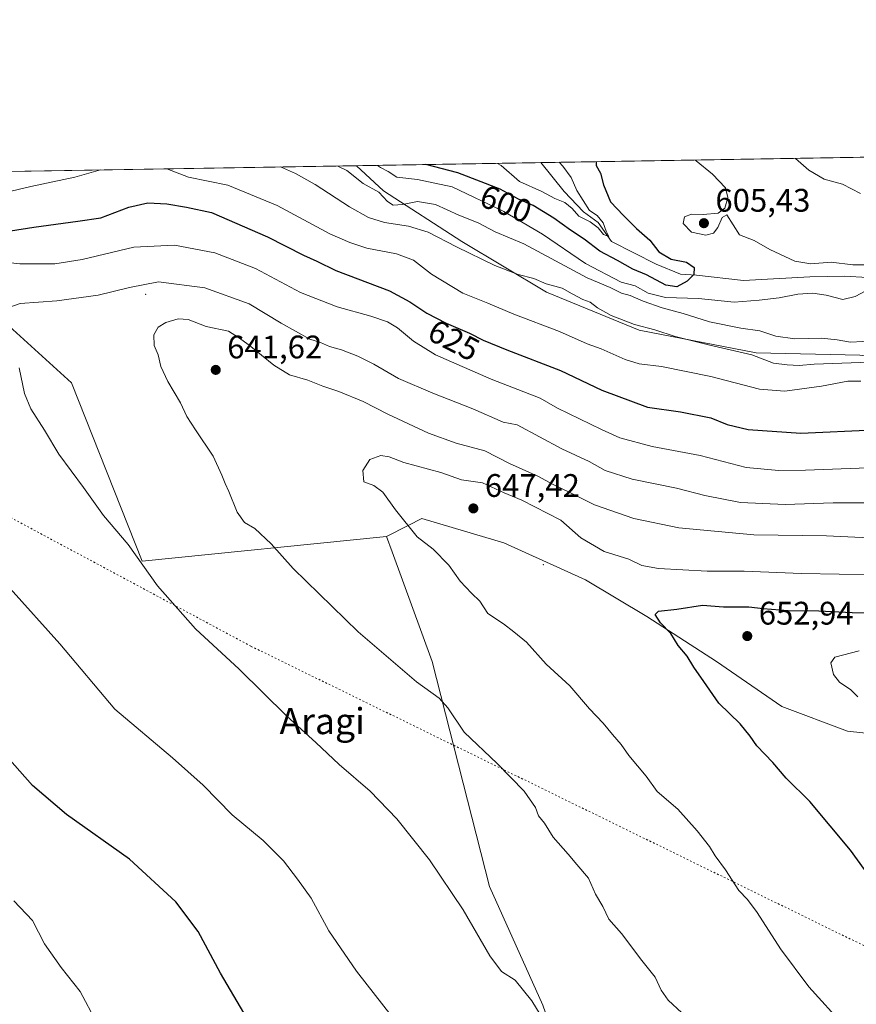
# Model space of a CAD drawing. Units: metres. Extents: x 614500 to 617969, y 4715497 to 4717868.
# Drawn here: x 615139 to 615396, y 4717565 to 4717867 of the extents above; entities that cross this region are included whole.
import ezdxf
from ezdxf.enums import TextEntityAlignment as Align

# ---------------------------------------------------------------- set-up
doc = ezdxf.new("R2010")
doc.units = ezdxf.units.M
doc.header["$MEASUREMENT"] = 0
doc.linetypes.add('DGN Style 5', pattern=[1.1536117293433497, 0.4944050268614355, -0.6592067024819142])
for name, color, linetype, lineweight in [('Arbolado forestal CxS', 92, 'Continuous', 0), ('Centroide de Edificación ligera', 7, 'Continuous', 0), ('Comarca CxS', 21, 'Continuous', 0), ('Comunidad Autónoma CxS', 142, 'Continuous', 0), ('Corriente natural lineal', 142, 'Continuous', 13), ('Cultivos herbáceos CxS', 92, 'Continuous', 0), ('Cultivos leñosos CxS', 92, 'Continuous', 0), ('Curva de nivel maestra', 30, 'Continuous', 30), ('Curva de nivel normal', 30, 'Continuous', 0), ('Municipio CxS', 4, 'Continuous', 0), ('Pastizal CxS', 92, 'Continuous', 0), ('Provincia CxS', 1, 'Continuous', 0), ('Punto de cota en terreno', 7, 'Continuous', 0), ('Rótulo de curva de nivel directora', 7, 'Continuous', 0), ('Rótulo de punto de cota en terreno', 7, 'Continuous', 0), ('Texto cartográfico', 7, 'Continuous', 0), ('Vía pecuaria eje', 92, 'DGN Style 5', 0)]:
    doc.layers.add(name, color=color, linetype=linetype, lineweight=lineweight)
doc.styles.add('Style-Arial', font='txt')

# ---------------------------------------------------------------- blocks, each defined once
blk = doc.blocks.new('*U10')
at = {"layer": 'Arbolado forestal CxS', "color": 92, "linetype": 'Continuous', "lineweight": 0}
for points in [[(615080.3192999996, 4717819.740300001, 617.1742999999988), (615242.6745999996, 4717822.461200001, 608.7198999999965), (615250.9441000001, 4717814.7917, 608.3010000000068), (615275.0499, 4717799.171499999, 613.0776999999945), (615301.0604999998, 4717783.6205, 615.2740999999951), (615329.4742999999, 4717771.965299999, 614.7975000000006), (615365.3481000002, 4717765.0261, 613.7513000000035), (615397.1799, 4717764.285900001, 611.7596999999951)], [(615470.0011, 4717557.1691, 652.367499999993), (615490.0992999999, 4717578.5229, 657.0470999999961), (615497.6363000004, 4717586.058900001, 658.4706000000006), (615503.9165000003, 4717594.8519, 659.9542999999976), (615501.4046999998, 4717608.6687, 660.782600000006), (615492.6118999999, 4717622.4867, 660.7675000000017), (615473.7710999995, 4717633.7919, 660.3622000000032), (615453.6732999999, 4717643.8399, 659.3475000000036), (615446.1363000004, 4717648.8651, 658.8901000000042), (615428.5513000004, 4717646.3531, 657.2103999999963), (615415.9905000003, 4717646.3531, 655.7942999999941), (615393.3805000001, 4717648.865300001, 653.296100000007), (615373.2827000003, 4717656.4025, 651.8647000000057), (615353.1848999998, 4717670.219500001, 650.8502000000008), (615331.8311000001, 4717684.036499999, 649.3371999999945), (615312.9905000003, 4717695.341700001, 647.8916000000027), (615287.8677000003, 4717706.646700001, 647.4208999999975), (615262.7459000006, 4717714.183900001, 645.559500000003), (615258.5827000003, 4717712.038899999, 644.9165999999968), (615251.8728999998, 4717708.5821, 643.8104000000021), (615176.8611000003, 4717701.0165, 635.1003000000055), (615155.1716999998, 4717755.7755, 636.4510000000009), (615129.2273000004, 4717779.3717, 634.1970000000001)]]:
    blk.add_polyline3d(points, dxfattribs=at)
blk = doc.blocks.new('5PATER')
at = {"layer": 'Cultivos leñosos CxS', "linetype": 'Continuous', "lineweight": 0}
h = blk.add_hatch(color=51, dxfattribs=at)
edge = h.paths.add_edge_path()
edge.add_ellipse((0, 0), major_axis=(-0.1095731443231308, -0.1110710700762829), ratio=0.9994222409660322, start_angle=0, end_angle=360)

msp = doc.modelspace()

# ---------------------------------------------------------------- linework, layer by layer
at = {"layer": 'Arbolado forestal CxS', "color": 92, "linetype": 'Continuous', "lineweight": 0, "extrusion": (-0.1396463665223564, -0.002340298730001567, 0.9901986746703705), "elevation": -96378.16717635572, "flags": 128}
msp.add_lwpolyline([(-4706850.835583516, 687544.711147555), (-4706850.835583516, 687744.5042605341)], dxfattribs=at)
at = {"layer": 'Arbolado forestal CxS', "color": 92, "linetype": 'Continuous', "lineweight": 0, "extrusion": (0.2664558460003568, 0.004465553693166839, 0.963836781287396), "elevation": 185589.4034738583, "flags": 128}
msp.add_lwpolyline([(4706850.610445556, -668944.3913626637), (4706850.610445556, -669003.1193013906)], dxfattribs=at)
at = {"layer": 'Arbolado forestal CxS', "color": 92, "linetype": 'Continuous', "lineweight": 0, "extrusion": (0.05198843738606137, 0.0008712707651083262, 0.9986473067431813), "elevation": 36703.90253458712, "flags": 128}
msp.add_lwpolyline([(4706850.709130463, -693077.5624383325), (4706850.709130463, -693240.1603815643)], dxfattribs=at)
at = {"layer": 'Arbolado forestal CxS', "color": 92, "linetype": 'Continuous', "lineweight": 0}
for points in [[(615837.0966999996, 4717631.850500001, 650.8119000000006), (615797.3076999999, 4717624.049900001, 648.4752000000008), (615764.2757000001, 4717622.8431, 646.085500000001), (615719.8198999995, 4717613.0733, 650.523000000001), (615731.2720999997, 4717635.0463, 648.1201000000001), (615712.5083, 4717646.972300001, 648.3380999999936), (615681.0286999998, 4717666.4483, 644.5418999999965), (615662.1869000001, 4717677.753500001, 642.029999999999), (615634.9863, 4717702.659700001, 636.8410000000003), (615626.8196999999, 4717707.5625, 635.9550000000017), (615623.2045, 4717709.7327, 635.5507999999973), (615600.8174999999, 4717709.7327, 634.3484000000026), (615510.3173000002, 4717747.318299999, 626.876099999994), (615496.1535, 4717748.498299999, 627.2577000000019), (615483.3995000003, 4717754.7433, 623.4287999999942), (615445.1227000002, 4717757.786699999, 619.1316999999982), (615397.1799, 4717764.285900001, 611.7596999999951), (615365.3481000002, 4717765.0261, 613.7513000000035), (615329.4742999999, 4717771.965299999, 614.7975000000006), (615301.0604999998, 4717783.6205, 615.2740999999951), (615275.0499, 4717799.171499999, 613.0776999999945), (615250.9441000001, 4717814.7917, 608.3010000000068), (615242.6745999996, 4717822.461200001, 608.7198999999965), (616199.8611000003, 4717838.5023, 709.4864999999991)], [(615242.6743999999, 4717822.461300001, 608.7198999999965), (615250.9441000001, 4717814.7917, 608.3010000000068), (615275.0499, 4717799.171499999, 613.0776999999945), (615301.0604999998, 4717783.6205, 615.2740999999951), (615329.4742999999, 4717771.965299999, 614.7975000000006), (615365.3481000002, 4717765.0261, 613.7513000000035), (615397.1799, 4717764.285900001, 611.7596999999951)], [(615251.8728999998, 4717708.5821, 643.8104000000021), (615176.8611000003, 4717701.0165, 635.1003000000055), (615155.1716999998, 4717755.7755, 636.4510000000009), (615129.2273000004, 4717779.3717, 634.1970000000001)], [(615470.0011, 4717557.1691, 652.367499999993), (615490.0992999999, 4717578.5229, 657.0470999999961), (615497.6363000004, 4717586.058900001, 658.4706000000006), (615503.9165000003, 4717594.8519, 659.9542999999976), (615501.4046999998, 4717608.6687, 660.782600000006), (615492.6118999999, 4717622.4867, 660.7675000000017), (615473.7710999995, 4717633.7919, 660.3622000000032), (615453.6732999999, 4717643.8399, 659.3475000000036), (615446.1363000004, 4717648.8651, 658.8901000000042), (615428.5513000004, 4717646.3531, 657.2103999999963), (615415.9905000003, 4717646.3531, 655.7942999999941), (615393.3805000001, 4717648.865300001, 653.296100000007), (615373.2827000003, 4717656.4025, 651.8647000000057), (615353.1848999998, 4717670.219500001, 650.8502000000008), (615331.8311000001, 4717684.036499999, 649.3371999999945), (615312.9905000003, 4717695.341700001, 647.8916000000027), (615287.8677000003, 4717706.646700001, 647.4208999999975), (615262.7459000006, 4717714.183900001, 645.559500000003), (615258.5827000003, 4717712.038899999, 644.9165999999968), (615251.8728999998, 4717708.5821, 643.8104000000021)]]:
    msp.add_polyline3d(points, dxfattribs=at)
at = {"layer": 'Centroide de Edificación ligera', "color": 7, "linetype": 'Continuous', "lineweight": 0}
for p in [(615178, 4717783, 638.6147999999957), (615300, 4717700, 651.6750000000029)]:
    msp.add_point(p, dxfattribs=at)
at = {"layer": 'Comarca CxS', "color": 21, "linetype": 'Continuous', "lineweight": 0, "flags": 128}
msp.add_lwpolyline([(614619.7763292826, 4715498.111910674), (614537.8300008622, 4715496.739982822), (614527.4982741575, 4716123.544950871), (614499.7000008622, 4717810.009982797), (616722.1634337129, 4717847.255321505), (617515.0726134209, 4717860.543356091), (617754.1675100666, 4717864.550247848), (617772.1121798827, 4717864.850998553), (617772.660148687, 4717864.860185019), (617917.6500008883, 4717867.2899828), (617941.7628, 4716447.220700001), (617956.9300008871, 4715553.979982825)], close=True, dxfattribs=at)
at = {"layer": 'Comunidad Autónoma CxS', "color": 142, "linetype": 'Continuous', "lineweight": 0, "flags": 128}
msp.add_lwpolyline([(614619.7763292826, 4715498.111910674), (614537.8300008622, 4715496.739982822), (614527.4982741575, 4716123.544950871), (614499.7000008622, 4717810.009982797), (616722.1634337129, 4717847.255321505), (617515.0726134209, 4717860.543356091), (617754.1675100666, 4717864.550247848), (617772.1121798827, 4717864.850998553), (617772.660148687, 4717864.860185019), (617917.6500008883, 4717867.2899828), (617941.7628, 4716447.220700001), (617956.9300008871, 4715553.979982825)], close=True, dxfattribs=at)
at = {"layer": 'Corriente natural lineal', "color": 142, "linetype": 'Continuous', "lineweight": 13}
msp.add_polyline3d([(615399.5798000004, 4717788.107100001, 603.7529999999971), (615392.4359999998, 4717788.504000001, 603.5469000000012), (615381.8526, 4717788.3717, 602.6542999999947), (615361.4797, 4717787.181100001, 602.2065000000002), (615347.0598999998, 4717788.900900001, 600.4369000000006), (615342.1651, 4717789.1655, 599.4296000000032), (615334.6244000001, 4717792.2082, 598.1977000000043), (615320.9983999999, 4717799.219699999, 597.1515999999974), (615316.8973000003, 4717805.0405, 597.2578999999969), (615312.3994000005, 4717808.347800001, 595.8910000000033), (615306.4462000001, 4717814.565500001, 594.6125999999931), (615299.2708000002, 4717823.409700001, 593.0693000000028)], dxfattribs=at)
at = {"layer": 'Cultivos herbáceos CxS', "color": 92, "linetype": 'Continuous', "lineweight": 0}
for points in [[(615129.2273000004, 4717779.3717, 634.1970000000001), (615155.1716999998, 4717755.7755, 636.4510000000009), (615176.8611000003, 4717701.0165, 635.1003000000055), (615251.8728999998, 4717708.5821, 643.8104000000021), (615253.6003000002, 4717703.876300001, 643.4579999999987), (615265.9463000001, 4717670.245100001, 641.1928000000044), (615283.5283000004, 4717601.131100001, 636.2388000000064), (615299.8548999997, 4717564.690300001, 635.3273000000045), (615309.9013, 4717535.7883, 633.9162999999971), (615317.4360999997, 4717515.6823, 632.0553999999975), (615303.6211000001, 4717511.9123, 630.6962000000058), (615289.8063000003, 4717510.656500001, 629.4499999999971), (615202.3399, 4717463.1841, 616.6284000000014), (615184.6501000002, 4717453.745300001, 613.7630999999965), (615166.9609000003, 4717457.285499999, 613.202099999995), (615115.9058999997, 4717424.185900001, 605.6095000000059)], [(615251.8728999998, 4717708.5821, 643.8104000000021), (615176.8611000003, 4717701.0165, 635.1003000000055), (615155.1716999998, 4717755.7755, 636.4510000000009), (615129.2273000004, 4717779.3717, 634.1970000000001)], [(615251.8728999998, 4717708.5821, 643.8104000000021), (615253.6003000002, 4717703.876300001, 643.4579999999987), (615265.9463000001, 4717670.245100001, 641.1928000000044), (615283.5283000004, 4717601.131100001, 636.2388000000064), (615299.8548999997, 4717564.690300001, 635.3273000000045), (615309.9013, 4717535.7883, 633.9162999999971), (615317.4360999997, 4717515.6823, 632.0553999999975)]]:
    msp.add_polyline3d(points, dxfattribs=at)
at = {"layer": 'Curva de nivel maestra', "color": 30, "linetype": 'Continuous', "lineweight": 30, "flags": 128}
for points, elevation in [([(615316.2390000002, 4717823.694), (615316.2599999999, 4717822.4901), (615317.5599999996, 4717820.1601), (615318.4900000002, 4717816.550100001), (615320.6600000003, 4717811.370100001), (615324.5999999996, 4717807.1801), (615328.6100000005, 4717803.1801), (615332.7100000001, 4717799.600099999), (615335.4699999997, 4717796.0101), (615339.2699999996, 4717793.8101), (615343.9699999997, 4717792.840100001), (615346.3499999996, 4717791.210100001), (615346.2000000002, 4717789.040100001), (615344.2000000002, 4717786.9901), (615340.9699999997, 4717785.3201), (615337.5899999999, 4717785.7601), (615331.7199999997, 4717788.940099999), (615327.5099999999, 4717790.720100001), (615322.7999999998, 4717793.340100001), (615317.4199999999, 4717796.190099999), (615312.5800000001, 4717799.920100001), (615308.3300000001, 4717802.630100001), (615303.2999999998, 4717806.4001), (615296.9299999997, 4717810.290100001), (615292.4199999999, 4717812.200099999), (615286.7699999996, 4717815.2401), (615273.7699999996, 4717820.300100001), (615263.9890000002, 4717822.818399999)], 600), ([(615131.2000000002, 4717801.610099999), (615143.6600000003, 4717803.550100001), (615157.1799999997, 4717805.4001), (615164.2199999997, 4717806.450099999), (615172.7999999998, 4717809.7501), (615178.6399999997, 4717811.0701), (615184.4299999997, 4717810.710100001), (615190.5199999996, 4717809.7501), (615198.1699999999, 4717808.0701), (615215.4000000004, 4717800.630100001), (615226.4100000003, 4717794.970100001), (615230.5499999998, 4717793.110099999), (615236.3600000005, 4717790.2501), (615252.8200000003, 4717784.0601), (615259.0999999996, 4717780.6601), (615264.2800000003, 4717777.1601), (615270.2199999997, 4717774.0701), (615277.4199999999, 4717771.0801), (615281.5800000001, 4717768.940099999), (615288.8700000001, 4717765.970100001), (615305.3300000001, 4717759.540100001), (615317.9900000002, 4717753.540100001), (615331.9800000006, 4717748.340100001), (615342.1200000001, 4717746.9301), (615351.4400000004, 4717745.020099999), (615356.4800000006, 4717743.020099999), (615362.9199999999, 4717741.460100001), (615379.1200000001, 4717740.3201), (615401.4600000001, 4717741.4101)], 625), ([(615403.7400000002, 4717599.2601), (615394.3600000005, 4717612.2601), (615381.8399999999, 4717627.210100001), (615374.5999999996, 4717634.390100001), (615370.5199999996, 4717639.2501), (615365.54, 4717644.370100001), (615363.4800000006, 4717647.340100001), (615360.4400000004, 4717651.0601), (615353.8700000001, 4717657.440099999), (615349.3399999999, 4717664.090100001), (615346.2000000002, 4717668.470100001), (615344.1600000003, 4717671.840100001), (615341.4500000002, 4717675.130100001), (615339.1799999997, 4717678.850099999), (615336.04, 4717682.130100001), (615334.3399999999, 4717684.640100001), (615335.3700000001, 4717685.640100001), (615340.9900000002, 4717686.300100001), (615348.9400000004, 4717687.5801), (615355.3200000003, 4717687.0101), (615363.1200000001, 4717687.0701), (615367.5599999996, 4717686.530099999), (615375.2400000002, 4717685.870100001), (615384.5599999996, 4717685.800100001), (615394.8099999996, 4717685.2601), (615406.5700000003, 4717684.970100001)], 650), ([(615209.0899999999, 4717560.640100001), (615200.9699999997, 4717574.540100001), (615194.1200000001, 4717587.3201), (615187.2599999999, 4717596.470100001), (615173.0099999999, 4717609.550100001), (615153.6600000003, 4717623.210100001), (615143.2199999997, 4717632.1601), (615129.9500000002, 4717647.100099999)], 625)]:
    msp.add_lwpolyline(points, dxfattribs=dict(at, elevation=elevation))
at = {"layer": 'Curva de nivel normal', "color": 30, "linetype": 'Continuous', "lineweight": 0, "flags": 128}
for points, elevation in [([(615285.9675000003, 4717823.186699999), (615287.0999999996, 4717822.530099999), (615292.7300000006, 4717817.600099999), (615299.6200000001, 4717814.540100001), (615303.5899999999, 4717812.4001), (615306.6100000005, 4717811.1601), (615308.8399999999, 4717809.360099999), (615310.9100000003, 4717806.9801), (615314.4000000004, 4717805.2401), (615316.8399999999, 4717803.390100001), (615318.5199999996, 4717801.3201), (615320.0999999996, 4717800.770099999), (615319.3700000001, 4717802.3301), (615318.4100000003, 4717804.960100001), (615316.5800000001, 4717807.130100001), (615314.1699999999, 4717808.720100001), (615310.2800000003, 4717814.8301), (615308.5700000003, 4717818.790100001), (615305.9900000002, 4717822.360099999), (615304.9474, 4717823.504799999)], 595), ([(615346.7385999998, 4717824.205399999), (615346.9199999999, 4717824.0001), (615352, 4717819.890100001), (615355.9900000002, 4717815.6501), (615356.6699999999, 4717812.690099999), (615355.7800000003, 4717809.460100001), (615353.7300000006, 4717807.9001), (615349.1200000001, 4717807.460100001), (615345.4800000006, 4717807.5601), (615343.4100000003, 4717806.7601), (615342.9199999999, 4717804.670100001), (615345.5099999999, 4717802.020099999), (615349.8899999997, 4717801.100099999), (615352.2999999998, 4717801.7501), (615353.5899999999, 4717803.440099999), (615354.9100000003, 4717806.520099999), (615356.4000000004, 4717807.420100001), (615360.2800000003, 4717801.220100001), (615364.7599999999, 4717799.4901), (615369.5499999998, 4717796.690099999), (615377.2800000003, 4717793.120100001), (615382.1399999997, 4717792.3201), (615388.3600000005, 4717792.880100001), (615395.0800000001, 4717792.0001), (615402.2800000003, 4717792.040100001)], 605), ([(615377.4610000001, 4717824.720100001), (615381.5599999996, 4717821.040100001), (615386.2699999996, 4717818.300100001), (615391.8899999997, 4717816.7601), (615397.4100000003, 4717813.950099999)], 610), ([(615164.0888, 4717821.144400001), (615156.2599999999, 4717818.970100001), (615142.7400000002, 4717816.0701), (615134.9199999999, 4717814.2601)], 620), ([(615397.4699999997, 4717756.290100001), (615393.4800000006, 4717756.300100001), (615385.4100000003, 4717754.7401), (615374.1399999997, 4717753.280099999), (615366.3499999996, 4717753.890100001), (615351.4199999999, 4717757.700099999), (615336.3399999999, 4717760.850099999), (615329.4299999997, 4717761.610099999), (615325.1900000004, 4717762.950099999), (615317.7699999996, 4717766.220100001), (615313.4800000006, 4717767.8101), (615305.0199999996, 4717771.600099999), (615290.9900000002, 4717776.870100001), (615282.9800000006, 4717780.2601), (615275.3099999996, 4717783.340100001), (615265.6799999997, 4717789.1601), (615260.1900000004, 4717793.460100001), (615255.0099999999, 4717795.420100001), (615245.8799999999, 4717797.170100001), (615240.5999999996, 4717798.9101), (615234.4900000002, 4717801.5701), (615218.3200000003, 4717810.200099999), (615203.2300000006, 4717816.520099999), (615191.1699999999, 4717818.950099999), (615184.5237999996, 4717821.4869)], 620), ([(615400.1200000001, 4717762.090100001), (615383.1200000001, 4717761.550100001), (615378.5300000003, 4717761.0701), (615374.8399999999, 4717761.350099999), (615370.6699999999, 4717761.880100001), (615364.0700000003, 4717764.350099999), (615351.1900000004, 4717767.380100001), (615340.5199999996, 4717770.020099999), (615334.29, 4717772.0801), (615328.0599999996, 4717773.6801), (615320.8799999999, 4717776.4801), (615316.6299999999, 4717778.8201), (615314.4199999999, 4717780.520099999), (615312.1200000001, 4717781.370100001), (615308.8399999999, 4717783.090100001), (615305.79, 4717784.9101), (615300.9400000004, 4717786.1801), (615297.0999999996, 4717787.780099999), (615292.2699999996, 4717789.020099999), (615285.1100000005, 4717791.8101), (615273.3799999999, 4717797.5101), (615264.7000000002, 4717802.050100001), (615258.6900000004, 4717803.9101), (615251.2699999996, 4717805.0601), (615246.3799999999, 4717806.550100001), (615240.5199999996, 4717809.800100001), (615230.04, 4717816.720100001), (615224, 4717820.100099999), (615219.3711999999, 4717822.070699999)], 615.0000000000001), ([(615401.9100000003, 4717768.720100001), (615394.3300000001, 4717768.290100001), (615390.25, 4717769.020099999), (615385.4500000002, 4717769.550100001), (615377.2599999999, 4717769.270099999), (615371.4000000004, 4717770.120100001), (615366.4800000006, 4717771.7601), (615360.6399999997, 4717772.590100001), (615351.0499999998, 4717774.5001), (615343.0099999999, 4717777.0601), (615336.4800000006, 4717778.800100001), (615330.6799999997, 4717780.840100001), (615326.7400000002, 4717782.640100001), (615324.0800000001, 4717783.300100001), (615320.5099999999, 4717785.0601), (615313.5300000003, 4717788.0801), (615294.0599999996, 4717798.440099999), (615285.2100000001, 4717802.110099999), (615280, 4717804.920100001), (615274.0800000001, 4717807.300100001), (615266.9500000002, 4717810.5001), (615261.3799999999, 4717811.4801), (615256.7999999998, 4717810.5701), (615253.9400000004, 4717810.390100001), (615252.2100000001, 4717811.4801), (615249.5499999998, 4717814.370100001), (615244.7199999997, 4717816.9801), (615239.7599999999, 4717821.0001), (615236.9803999999, 4717822.365800001)], 610), ([(615400.6100000005, 4717784.850099999), (615395.75, 4717782.280099999), (615391.9299999997, 4717781.4301), (615386.8899999997, 4717782.7601), (615382.75, 4717783.3201), (615378.1900000004, 4717782.9801), (615372.4500000002, 4717781.880100001), (615366.2800000003, 4717781.200099999), (615358.6200000001, 4717780.5601), (615347.7000000002, 4717781.690099999), (615337.5800000001, 4717781.950099999), (615332.2300000006, 4717783.280099999), (615328.2699999996, 4717785.590100001), (615323.9600000001, 4717786.670100001), (615312.9400000004, 4717792.4801), (615299.79, 4717801.390100001), (615287.9000000004, 4717808.350099999), (615272.0700000003, 4717816.0001), (615261.4400000004, 4717818.270099999), (615255.0999999996, 4717818.9101), (615252.4100000003, 4717820.640100001), (615250.0199999996, 4717821.940099999), (615249.1292000003, 4717822.569399999)], 605), ([(615123.0899999999, 4717794.210100001), (615139.3700000001, 4717792.340100001), (615150.0999999996, 4717792.3101), (615158.5099999999, 4717793.6501), (615174.3399999999, 4717797.460100001), (615186.8399999999, 4717798.090100001), (615199.2599999999, 4717795.7401), (615211.7000000002, 4717790.860099999), (615225.5300000003, 4717783.4801), (615236.7400000002, 4717779.0801), (615247.0999999996, 4717776.280099999), (615252.1600000003, 4717774.5001), (615255.3200000003, 4717772.630100001), (615260.2100000001, 4717768.540100001), (615266.9800000006, 4717764.4001), (615284.04, 4717756.9301), (615299.0499999998, 4717751.040100001), (615304.4400000004, 4717748.050100001), (615317.8700000001, 4717741.420100001), (615323.4800000006, 4717738.890100001), (615333.4400000004, 4717736.2301), (615348.1500000004, 4717733.460100001), (615362.2599999999, 4717729.850099999), (615372.3099999996, 4717728.890100001), (615380.5300000003, 4717729.030099999), (615418.9800000006, 4717730.390100001)], 629.9999999999999), ([(615133.3600000005, 4717778.0001), (615139.4199999999, 4717780.120100001), (615150.7100000001, 4717780.970100001), (615163.4000000004, 4717782.720100001), (615173.0599999996, 4717785.030099999), (615181.9400000004, 4717786.780099999), (615196.0999999996, 4717785.0001), (615209.7999999998, 4717780.040100001), (615219.6200000001, 4717774.0801), (615228.3200000003, 4717769.220100001), (615231.6100000005, 4717768.170100001), (615234.3899999997, 4717766.950099999), (615238.0499999998, 4717765.940099999), (615243.1299999999, 4717764.020099999), (615248.0300000003, 4717761.4901), (615255.6100000005, 4717757.130100001), (615266.0999999996, 4717752.640100001), (615278.4400000004, 4717747.860099999), (615287.75, 4717743.710100001), (615292.0300000003, 4717742.9101), (615305.6900000004, 4717735.520099999), (615314.0899999999, 4717731.610099999), (615319.0599999996, 4717728.870100001), (615327.3200000003, 4717726.1801), (615340.9199999999, 4717723.450099999), (615349.6500000004, 4717721.1801), (615360.5099999999, 4717719.040100001), (615374.25, 4717718.4801), (615389, 4717718.9301), (615398.8399999999, 4717718.9301)], 634.9999999999999), ([(615342.5199999996, 4717562.370100001), (615338.3600000005, 4717566.270099999), (615336.2199999997, 4717569.280099999), (615334.4000000004, 4717573.3101), (615330.2300000006, 4717578.420100001), (615324.0300000003, 4717586.6801), (615320.1699999999, 4717591.1601), (615318.3399999999, 4717594.9801), (615316.0999999996, 4717598.790100001), (615313.8899999997, 4717603.700099999), (615310.2800000003, 4717607.880100001), (615307.6500000004, 4717611.120100001), (615303.1100000005, 4717616.350099999), (615300.4100000003, 4717620.630100001), (615298.5800000001, 4717622.860099999), (615297.6200000001, 4717625.390100001), (615294.2000000002, 4717630.4101), (615285.9000000004, 4717638.870100001), (615275.7699999996, 4717648.5101), (615270.7699999996, 4717655.960100001), (615268.1100000005, 4717658.9801), (615261.1399999997, 4717664.020099999), (615243.25, 4717679.3101), (615223.25, 4717698.8201), (615216.5199999996, 4717706.360099999), (615211.5, 4717711.050100001), (615208.3200000003, 4717712.9001), (615206.0700000003, 4717716.050100001), (615203.5199999996, 4717722.440099999), (615202.3600000005, 4717724.9101), (615201.3300000001, 4717727.4001), (615198.6900000004, 4717733.2501), (615193.2300000006, 4717741.370100001), (615190.6200000001, 4717745.440099999), (615188.6799999997, 4717749.6501), (615184.7699999996, 4717756.1801), (615182.5899999999, 4717760.8201), (615181.79, 4717764.370100001), (615180.5599999996, 4717767.220100001), (615180.4699999997, 4717770.520099999), (615181.7699999996, 4717772.840100001), (615184.1799999997, 4717774.3101), (615187.9800000006, 4717775.4301), (615191.04, 4717775.200099999), (615196.54, 4717773.050100001), (615203.3799999999, 4717771.640100001), (615206.4299999997, 4717769.6801), (615209.7599999999, 4717767.4101), (615217.29, 4717761.190099999), (615222.1500000004, 4717758.220100001), (615227.7599999999, 4717756.5801), (615232.3799999999, 4717754.7301), (615237.2599999999, 4717753.120100001), (615244.7599999999, 4717750.0601), (615252.2699999996, 4717746.170100001), (615264.8099999996, 4717740.3201), (615273.3200000003, 4717737.280099999), (615282.0999999996, 4717734.9301), (615289.6399999997, 4717730.9801), (615298.5199999996, 4717727.020099999), (615302.9000000004, 4717724.6601), (615308.4100000003, 4717722.040100001), (615315.7699999996, 4717718.300100001), (615327.8399999999, 4717714.170100001), (615341.6200000001, 4717711.290100001), (615364.6200000001, 4717709.1501), (615386.9400000004, 4717708.850099999), (615413.1699999999, 4717707.600099999)], 640), ([(615307.29, 4717548.440099999), (615296.54, 4717566.0601), (615291.3700000001, 4717572.360099999), (615287.2300000006, 4717575.090100001), (615283.6399999997, 4717579.840100001), (615275.4600000001, 4717593.9901), (615265.1299999999, 4717609.3201), (615255.0800000001, 4717621.940099999), (615246.8600000005, 4717630.380100001), (615237.3600000005, 4717638.5801), (615230.2000000002, 4717645.4001), (615221.3499999996, 4717653.4001), (615206.6399999997, 4717667.870100001), (615193.3099999996, 4717680.280099999), (615181.5700000003, 4717693.460100001), (615172.5700000003, 4717706.120100001), (615165.0499999998, 4717715.050100001), (615158.9299999997, 4717723.630100001), (615151.3200000003, 4717733.860099999), (615146.8799999999, 4717741.220100001), (615142.6900000004, 4717747.780099999), (615140.7400000002, 4717752.520099999), (615139.1799999997, 4717760.390100001)], 634.9999999999999), ([(615392.4699999997, 4717558.3201), (615381.5099999999, 4717570.360099999), (615372.7999999998, 4717581.9901), (615365.6900000004, 4717593.210100001), (615362.6900000004, 4717597.210100001), (615360, 4717599.970100001), (615355.9500000002, 4717606.270099999), (615352.79, 4717610.5701), (615351, 4717613.4301), (615347.2199999997, 4717618.220100001), (615341.3499999996, 4717624.880100001), (615334.9500000002, 4717630.360099999), (615331.6299999999, 4717634.9801), (615326.3200000003, 4717641.370100001), (615323.9800000006, 4717644.770099999), (615321.2699999996, 4717647.870100001), (615318.4400000004, 4717651.3201), (615314.1799999997, 4717655.720100001), (615308.2199999997, 4717662.7601), (615300.9199999999, 4717669.460100001), (615294.9100000003, 4717676.120100001), (615291.0199999996, 4717679.340100001), (615287.7999999998, 4717681.8201), (615283.0300000003, 4717685.020099999), (615280.5199999996, 4717688.7301), (615278.0099999999, 4717691.170100001), (615274.5599999996, 4717694.9301), (615271.0599999996, 4717699.860099999), (615266.25, 4717704.690099999), (615261.3200000003, 4717708.5001), (615254.6200000001, 4717716.8301), (615250.7599999999, 4717722.220100001), (615248.0599999996, 4717724.300100001), (615244.9199999999, 4717725.4101), (615244.6600000003, 4717728.890100001), (615246.7599999999, 4717732.210100001), (615250.1600000003, 4717733.460100001), (615252.75, 4717733.090100001), (615257.2599999999, 4717731.3201), (615268.5499999998, 4717728.2401), (615274.9100000003, 4717726.0601), (615281.3300000001, 4717725.0801), (615288.0700000003, 4717722.020099999), (615293.4199999999, 4717719.720100001), (615305.3899999997, 4717713.590100001), (615311.5, 4717708.1601), (615318.7000000002, 4717704.020099999), (615326.3099999996, 4717701.700099999), (615330.2400000002, 4717699.720100001), (615335.4400000004, 4717698.7601), (615350.3300000001, 4717697.940099999), (615361.6500000004, 4717697.950099999), (615379.3300000001, 4717697.2401), (615402.4500000002, 4717696.880100001)], 645), ([(615261.2699999996, 4717551.280099999), (615242.7199999997, 4717575.190099999), (615234.1900000004, 4717587.520099999), (615228.7699999996, 4717597.540100001), (615224.5499999998, 4717603.4001), (615220.2599999999, 4717609.0601), (615214.04, 4717615.290100001), (615204.5199999996, 4717623.1801), (615195.6200000001, 4717632.300100001), (615186.1900000004, 4717640.610099999), (615168.5300000003, 4717655.620100001), (615151.5899999999, 4717675.640100001), (615136.3799999999, 4717692.6501)], 629.9999999999999), ([(615396.9600000001, 4717673.520099999), (615389.5199999996, 4717671.5601), (615388.2599999999, 4717669.840100001), (615389.1399999997, 4717666.200099999), (615390.9800000006, 4717663.940099999), (615394.4600000001, 4717661.520099999), (615396.54, 4717659.380100001)], 655), ([(615137.5499999998, 4717596.7301), (615143.2199999997, 4717590.7601), (615146.9699999997, 4717583.5101), (615152.0800000001, 4717576.280099999), (615157.8799999999, 4717568.870100001), (615162.8799999999, 4717559.540100001)], 620)]:
    msp.add_lwpolyline(points, dxfattribs=dict(at, elevation=elevation))
at = {"layer": 'Municipio CxS', "color": 4, "linetype": 'Continuous', "lineweight": 0, "flags": 128}
msp.add_lwpolyline([(614527.4982741575, 4716123.544950871), (614499.7000008622, 4717810.009982797), (616722.1634337129, 4717847.255321505)], dxfattribs=at)
at = {"layer": 'Pastizal CxS', "color": 92, "linetype": 'Continuous', "lineweight": 0}
for points in [[(615299.8548999997, 4717564.690300001, 635.3273000000045), (615283.5283000004, 4717601.131100001, 636.2388000000064), (615265.9463000001, 4717670.245100001, 641.1928000000044), (615253.6003000002, 4717703.876300001, 643.4579999999987), (615251.8728999998, 4717708.5821, 643.8104000000021), (615258.5827000003, 4717712.038899999, 644.9165999999968), (615262.7459000006, 4717714.183900001, 645.559500000003), (615287.8677000003, 4717706.646700001, 647.4208999999975), (615312.9905000003, 4717695.341700001, 647.8916000000027), (615331.8311000001, 4717684.036499999, 649.3371999999945), (615353.1848999998, 4717670.219500001, 650.8502000000008), (615373.2827000003, 4717656.4025, 651.8647000000057), (615393.3805000001, 4717648.865300001, 653.296100000007), (615415.9905000003, 4717646.3531, 655.7942999999941), (615428.5513000004, 4717646.3531, 657.2103999999963), (615446.1363000004, 4717648.8651, 658.8901000000042), (615453.6732999999, 4717643.8399, 659.3475000000036), (615473.7710999995, 4717633.7919, 660.3622000000032), (615492.6118999999, 4717622.4867, 660.7675000000017), (615501.4046999998, 4717608.6687, 660.782600000006), (615503.9165000003, 4717594.8519, 659.9542999999976), (615497.6363000004, 4717586.058900001, 658.4706000000006), (615490.0992999999, 4717578.5229, 657.0470999999961), (615470.0011, 4717557.1691, 652.367499999993)], [(615470.0011, 4717557.1691, 652.367499999993), (615490.0992999999, 4717578.5229, 657.0470999999961), (615497.6363000004, 4717586.058900001, 658.4706000000006), (615503.9165000003, 4717594.8519, 659.9542999999976), (615501.4046999998, 4717608.6687, 660.782600000006), (615492.6118999999, 4717622.4867, 660.7675000000017), (615473.7710999995, 4717633.7919, 660.3622000000032), (615453.6732999999, 4717643.8399, 659.3475000000036), (615446.1363000004, 4717648.8651, 658.8901000000042), (615428.5513000004, 4717646.3531, 657.2103999999963), (615415.9905000003, 4717646.3531, 655.7942999999941), (615393.3805000001, 4717648.865300001, 653.296100000007), (615373.2827000003, 4717656.4025, 651.8647000000057), (615353.1848999998, 4717670.219500001, 650.8502000000008), (615331.8311000001, 4717684.036499999, 649.3371999999945), (615312.9905000003, 4717695.341700001, 647.8916000000027), (615287.8677000003, 4717706.646700001, 647.4208999999975), (615262.7459000006, 4717714.183900001, 645.559500000003), (615258.5827000003, 4717712.038899999, 644.9165999999968), (615251.8728999998, 4717708.5821, 643.8104000000021)], [(615251.8728999998, 4717708.5821, 643.8104000000021), (615253.6003000002, 4717703.876300001, 643.4579999999987), (615265.9463000001, 4717670.245100001, 641.1928000000044), (615283.5283000004, 4717601.131100001, 636.2388000000064), (615299.8548999997, 4717564.690300001, 635.3273000000045), (615309.9013, 4717535.7883, 633.9162999999971), (615317.4360999997, 4717515.6823, 632.0553999999975)]]:
    msp.add_polyline3d(points, dxfattribs=at)
at = {"layer": 'Provincia CxS', "color": 1, "linetype": 'Continuous', "lineweight": 0, "flags": 128}
msp.add_lwpolyline([(614619.7763292826, 4715498.111910674), (614537.8300008622, 4715496.739982822), (614527.4982741575, 4716123.544950871), (614499.7000008622, 4717810.009982797), (616722.1634337129, 4717847.255321505), (617515.0726134209, 4717860.543356091), (617754.1675100666, 4717864.550247848), (617772.1121798827, 4717864.850998553), (617772.660148687, 4717864.860185019), (617917.6500008883, 4717867.2899828), (617941.7628, 4716447.220700001), (617956.9300008871, 4715553.979982825)], close=True, dxfattribs=at)
at = {"layer": 'Vía pecuaria eje', "color": 92, "linetype": 'DGN Style 5', "lineweight": 0}
msp.add_polyline3d([(614941.1426999997, 4717817.408100001, 600.7296999999963), (615033.8746999997, 4717769.4113, 623.4314000000013), (615210.3629999999, 4717674.888499999, 636.2002999999969), (615418.7111000001, 4717573.090500001, 651.8466000000044), (615646.9744999995, 4717508.269099999, 649.275999999998), (615803.2297999999, 4717404.659700001, 654.5258999999933), (615832.6248000005, 4717279.442500001, 682.1670000000013), (615825.9748000001, 4717082.8463, 653.6754999999976), (615828.2509000005, 4716883.807, 688.7514999999985), (615849.2281999999, 4716716.660300001, 678.4318000000058), (615989.0914000003, 4716601.4692, 671.2498999999953), (616194.0478999997, 4716462.865599999, 681.6122999999934), (616415.2795000002, 4716345.9869, 693.0185000000056), (616697.6164999995, 4716220.8696, 715.0184000000008), (616860.0378999999, 4716133.8071, 722.0065999999933), (617054.9561999999, 4715983.687799999, 712.6595999999992), (617288.9847999997, 4715859.335300001, 689.3530000000028), (617505.7653000001, 4715798.198200001, 694.6904000000068), (617715.1193000004, 4715830.8095, 675.8622999999934), (617933.2726999996, 4715760.811600001, 687.6331999999966), (617953.5038999999, 4715755.752, 686.1487999999954)], dxfattribs=at)

# ---------------------------------------------------------------- block references
at = {"layer": 'Arbolado forestal CxS', "color": 92, "linetype": 'Continuous', "lineweight": 0}
msp.add_blockref('*U10', (0, 0), dxfattribs=at)
at = {"layer": 'Punto de cota en terreno', "color": 7, "linetype": 'Continuous', "lineweight": 0, "xscale": 10, "yscale": 10, "zscale": 10}
for p in [(615349.3300000001, 4717804.810000001, 605.429999999993), (615199.4900000002, 4717759.77, 641.6199999999953), (615278.5700000003, 4717717.24, 647.4199999999983), (615362.6399999997, 4717678.039999999, 652.9400000000023)]:
    msp.add_blockref('5PATER', p, dxfattribs=at)

# ---------------------------------------------------------------- texts
at = {"layer": 'Rótulo de curva de nivel directora', "color": 7, "linetype": 'Continuous', "lineweight": 0, "style": 'Style-Arial'}
for s, rotation, p in [('600', 338.7323819450368, (615288.5610227147, 4717810.758072224)), ('625', 332.5164183497886, (615272.5709546661, 4717768.875370295))]:
    msp.add_text(s, height=7.000000000000002, rotation=rotation, dxfattribs=at).set_placement(p, align=Align.MIDDLE_CENTER)
at = {"layer": 'Rótulo de punto de cota en terreno', "color": 7, "linetype": 'Continuous', "lineweight": 0, "style": 'Style-Arial'}
for s, p in [('605,43', (615352.8578000005, 4717808.3378)), ('641,62', (615203.0177999996, 4717763.297800001)), ('647,42', (615282.0977999996, 4717720.7678)), ('652,94', (615366.1677999999, 4717681.5678))]:
    msp.add_text(s, height=7.000000000000002, dxfattribs=at).set_placement(p)
at = {"layer": 'Texto cartográfico', "color": 7, "linetype": 'Continuous', "lineweight": 0, "style": 'Style-Arial'}
msp.add_text('Aragi', height=8, dxfattribs=at).set_placement((615232.1655329269, 4717651.930149999), align=Align.MIDDLE_CENTER)

doc.saveas('drawing.dxf')
